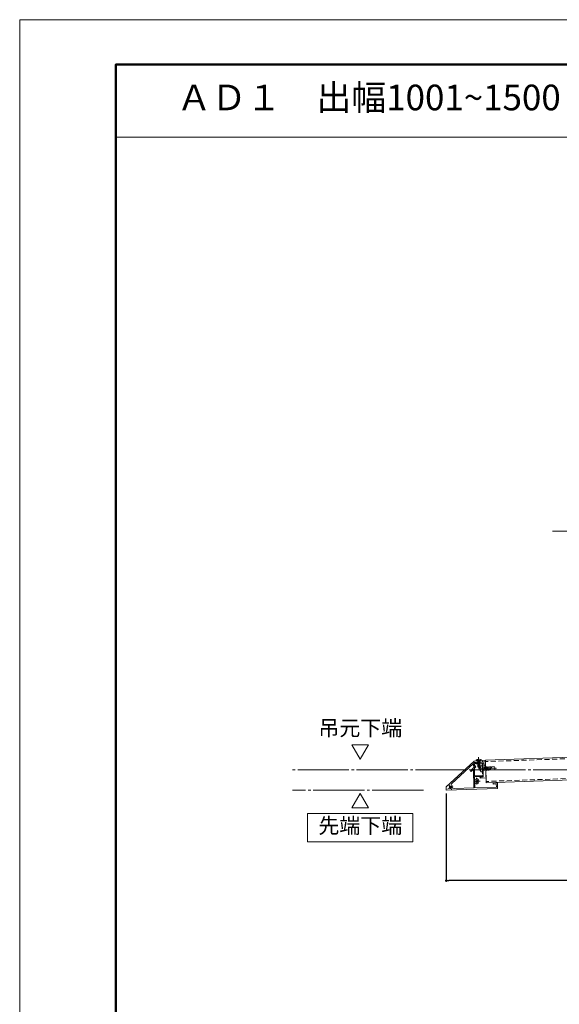
# Model space of a CAD drawing. Units: millimetres. Extents: x 0 to 4300, y 0 to 3101.
# Drawn here: x 0 to 421, y 716 to 1485 of the extents above; entities that cross this region are included whole.
import ezdxf
from ezdxf.enums import TextEntityAlignment as Align

# ---------------------------------------------------------------- set-up
doc = ezdxf.new("R2010")
doc.units = ezdxf.units.MM
for name, pattern in [('CENTER', [33, 30, -1, 1, -1]), ('CENTER2', [23, 20, -1, 1, -1]), ('DASHED', [3, 2, -1]), ('PHANTOM2', [25, 20, -1, 1, -1, 1, -1])]:
    doc.linetypes.add(name, pattern=pattern)
doc.layers.get('DEFPOINTS').update_dxf_attribs({"lineweight": 9})
for name, color, linetype, lineweight in [('ボルト・ビス', 8, 'Continuous', 13), ('寸法線', 8, 'Continuous', 13), ('引出線', 8, 'Continuous', 13), ('文字', 8, 'Continuous', 18), ('本体パネル', 7, 'Continuous', 13), ('枠', 7, 'Continuous', 20), ('ﾚｲﾔｰ2', 7, 'Continuous', 18), ('ﾚｲﾔｰ4', 6, 'Continuous', 9)]:
    doc.layers.add(name, color=color, linetype=linetype, lineweight=lineweight)
doc.styles.add('スタイル4', font='simplex.shx', dxfattribs={"bigfont": 'extfont2.shx'})
doc.dimstyles.new('A-DS1', dxfattribs={"dimtxt": 2.6, "dimasz": 1, "dimexe": 0, "dimexo": 0, "dimgap": 1, "dimtad": 1, "dimdec": 1, "dimdsep": 46, "dimtxsty": 'スタイル4', "dimblk": 'DOT', "dimcen": 0.09, "dimclrd": 256, "dimclre": 256, "dimclrt": 256, "dimadec": 1, "dimazin": 0, "dimtfac": 1, "dimtdec": 1, "dimtofl": 0, "dimtmove": 2, "dimatfit": 2, "dimldrblk": 'DOT', "dimfxl": 0, "dimtolj": 1, "dimtzin": 0, "dimarcsym": 0})

# ---------------------------------------------------------------- blocks, each defined once
blk = doc.blocks.new('_Dot')
at = {"color": 0, "linetype": 'ByBlock', "lineweight": -2}
blk.add_line((-0.5, 0), (-1, 0), dxfattribs=at)
at = {"color": 0, "linetype": 'ByBlock', "lineweight": 0, "const_width": 0.5}
blk.add_lwpolyline([(-0.25, 0, 1), (0.25, 0, 1)], format="xyb", close=True, dxfattribs=at)
blk = doc.blocks.new('*D230')
at = {"layer": 'DEFPOINTS', "color": 0, "linetype": 'Continuous', "ltscale": 2}
for p in [(333.17, 886.11), (1083.17, 866.1), (333.17, 812.99)]:
    blk.add_point(p, dxfattribs=at)
at = {"layer": '寸法線', "linetype": 'Continuous', "lineweight": -2, "ltscale": 2}
for p, q in [((333.17, 881.11), (333.17, 812.99)), ((1083.17, 861.1), (1083.17, 812.99)), ((1081.17, 812.99), (335.17, 812.99))]:
    blk.add_line(p, q, dxfattribs=at)
at = {"layer": '寸法線', "linetype": 'Continuous', "lineweight": -2, "ltscale": 2, "xscale": 2, "yscale": 2, "zscale": 2, "rotation": 180}
blk.add_blockref('_Dot', (333.17, 812.99), dxfattribs=at)
at = {"layer": '寸法線', "linetype": 'Continuous', "lineweight": -2, "ltscale": 2, "xscale": 2, "yscale": 2, "zscale": 2}
blk.add_blockref('_Dot', (1083.17, 812.99), dxfattribs=at)
at = {"layer": '寸法線', "linetype": 'Continuous', "ltscale": 2, "insert": (708.17, 821.79), "char_height": 11.6, "attachment_point": 5, "style": 'スタイル4'}
blk.add_mtext('\\A1;Ｄ：1001～1500', dxfattribs=at)
blk = doc.blocks.new('*D273')
at = {"layer": 'DEFPOINTS', "color": 0, "linetype": 'Continuous', "ltscale": 2}
for p in [(1080.02, 914.41), (213.04, 899.51), (957.81, 906.59), (1039.13, 899.51), (364.42, 889.42)]:
    blk.add_point(p, dxfattribs=at)
at = {"layer": '寸法線', "linetype": 'Continuous', "lineweight": -2, "ltscale": 2}
blk.add_arc((653.6, 899.51), 304.29, 0.37658, 1.62342, dxfattribs=at)
at = {"layer": '寸法線', "linetype": 'Continuous', "lineweight": -2, "ltscale": 2, "xscale": 2, "yscale": 2, "zscale": 2}
for p, rotation in [((957.71, 910.13), 91.81170849981125), ((957.9, 899.51), 270.1882915001895)]:
    blk.add_blockref('_Dot', p, dxfattribs=dict(at, rotation=rotation))
at = {"layer": '寸法線', "linetype": 'Continuous', "ltscale": 2, "insert": (957.67, 887.72), "char_height": 11.6, "attachment_point": 5, "rotation": 2, "style": 'スタイル4'}
blk.add_mtext('\\A1;2ﾟ以上', dxfattribs=at)
blk = doc.blocks.new('*D274')
at = {"layer": 'DEFPOINTS', "color": 0, "linetype": 'Continuous', "ltscale": 2}
for p in [(1049.53, 1272.7), (698.34, 951.62), (561.32, 935.84), (1079.41, 931.89), (363.81, 906.9)]:
    blk.add_point(p, dxfattribs=at)
at = {"layer": '寸法線', "linetype": 'Continuous', "lineweight": -2, "ltscale": 2}
for start, end in [(21.32798, 33.9504), (2.65457, 15.32306)]:
    blk.add_arc((527.67, 912.63), 175.07, start, end, dxfattribs=at)
at = {"layer": '寸法線', "linetype": 'Continuous', "lineweight": -2, "ltscale": 2, "xscale": 2, "yscale": 2, "zscale": 2}
for p, rotation in [((671.76, 1012.05), 124.2776875369175), ((702.63, 918.74), 272.3272835666681)]:
    blk.add_blockref('_Dot', p, dxfattribs=dict(at, rotation=rotation))
at = {"layer": '寸法線', "linetype": 'Continuous', "ltscale": 2, "insert": (693.88, 967.6), "char_height": 11.6, "attachment_point": 5, "rotation": 2, "style": 'スタイル4'}
blk.add_mtext('\\A1;30°以上', dxfattribs=at)

msp = doc.modelspace()

# ---------------------------------------------------------------- linework, layer by layer
at = {"layer": 'DEFPOINTS', "color": 8, "ltscale": 2}
msp.add_lwpolyline([(0, 0), (2100, 0), (2100, 1485), (0, 1485)], close=True, dxfattribs=at)
at = {"layer": 'ボルト・ビス', "linetype": 'Continuous', "ltscale": 2}
for p, q in [((356.56, 906.83), (360.55, 906.97)), ((357.73, 907.64), (359.33, 907.69)), ((360.57, 906.39), (360.55, 906.97)), ((356.56, 906.83), (356.58, 906.25)), ((356.58, 906.25), (360.57, 906.39)), ((359.62, 906.06), (357.57, 905.44)), ((357.82, 905.67), (357.57, 905.44)), ((357.57, 905.44), (357.83, 905.36)), ((359.65, 905.15), (357.6, 904.52)), ((357.85, 904.76), (357.6, 904.52)), ((357.6, 904.52), (357.86, 904.45)), ((359.68, 904.24), (357.63, 903.61)), ((357.88, 903.84), (357.63, 903.61)), ((357.63, 903.61), (357.89, 903.53)), ((359.72, 903.32), (357.66, 902.7)), ((357.92, 902.93), (357.66, 902.7)), ((357.66, 902.7), (357.93, 902.62)), ((357.8, 906.29), (359.35, 906.34)), ((357.82, 905.67), (357.8, 906.29)), ((359.36, 906.14), (357.82, 905.67)), ((359.37, 905.83), (357.83, 905.36)), ((357.83, 905.36), (357.85, 904.76)), ((359.39, 905.23), (357.85, 904.76)), ((359.4, 904.92), (357.86, 904.45)), ((357.86, 904.45), (357.88, 903.84)), ((359.42, 904.31), (357.88, 903.84)), ((359.43, 904), (357.89, 903.53)), ((357.89, 903.53), (357.92, 902.93)), ((359.45, 903.4), (357.92, 902.93)), ((359.46, 903.09), (357.93, 902.62)), ((357.96, 901.74), (357.93, 902.62)), ((357.96, 901.74), (358.71, 902.46)), ((358.75, 901.32), (357.96, 901.74)), ((358.71, 902.46), (358.68, 903.14)), ((358.68, 903.14), (359.22, 902.7)), ((358.75, 901.32), (359.51, 901.79)), ((359.25, 901.63), (359.22, 902.7)), ((359.36, 906.14), (359.35, 906.34)), ((359.62, 906.06), (359.36, 906.14)), ((359.62, 906.06), (359.37, 905.83)), ((359.37, 905.83), (359.39, 905.23)), ((359.65, 905.15), (359.39, 905.23)), ((359.65, 905.15), (359.4, 904.92)), ((359.4, 904.92), (359.42, 904.31)), ((359.68, 904.24), (359.42, 904.31)), ((359.68, 904.24), (359.43, 904)), ((359.43, 904), (359.45, 903.4)), ((359.72, 903.32), (359.45, 903.4)), ((359.72, 903.32), (359.46, 903.09)), ((359.46, 903.09), (359.51, 901.79)), ((359.6, 901.42), (359.9, 901.43)), ((360.05, 900.58), (359.77, 900.57)), ((360.08, 900.01), (359.8, 900)), ((360.05, 900.58), (360.08, 900.01)), ((361.24, 902.71), (360.18, 902.68)), ((361.4, 897.96), (361.24, 902.71)), ((368.72, 901.78), (361.38, 901.54)), ((368.8, 899.38), (361.46, 899.14)), ((370.59, 901.84), (368.72, 901.78)), ((368.8, 899.38), (370.66, 899.44)), ((371.15, 899.96), (371.1, 901.36)), ((359.72, 899.13), (360.02, 899.15)), ((361.4, 897.96), (360.33, 897.93))]:
    msp.add_line(p, q, dxfattribs=at)
at = {"layer": 'ボルト・ビス', "linetype": 'Continuous', "lineweight": 5, "ltscale": 2}
for p, q in [((361.39, 901.54), (363, 898.95)), ((362.45, 901.82), (364.21, 898.99)), ((363.4, 901.85), (365.16, 899.03)), ((364.34, 901.86), (366.1, 899.04)), ((365.44, 901.91), (367.2, 899.09)), ((366.6, 901.95), (368.35, 899.13)), ((367.85, 901.97), (368.72, 900.58))]:
    msp.add_line(p, q, dxfattribs=at)
at = {"layer": 'ボルト・ビス', "linetype": 'Continuous', "ltscale": 2}
for centre, radius, start, end in [((363.47, 900.41), 4, 145.45627, 218.30342), ((363.39, 900.48), 3.62, 164.67604, 178.56338), ((363.39, 900.48), 3.62, 187.6253, 201.51321)]:
    msp.add_arc(centre, radius, start, end, dxfattribs=at)
at = {"layer": 'ボルト・ビス', "linetype": 'PHANTOM2', "ltscale": 2}
for centre, start, end in [((370.6, 901.34), 1.87984, 91.87984), ((370.65, 899.94), 271.87984, 1.87984)]:
    msp.add_arc(centre, 0.5, start, end, dxfattribs=at)
at = {"layer": 'ボルト・ビス', "linetype": 'Continuous', "ltscale": 2}
for centre, major_axis, ratio, start_param, end_param in [((357.8, 907.03), (1.24, 0.22), 0.482172, 1.541765, 3.112562), ((361.38, 901.64), (0.0707, 0.0707), 1, 2.389004, 3.9598), ((361.47, 899.04), (-0.0707, 0.0707), 1, -0.752589, 0.818208)]:
    msp.add_ellipse(centre, major_axis=major_axis, ratio=ratio, start_param=start_param, end_param=end_param, dxfattribs=at)
at = {"layer": 'ボルト・ビス', "linetype": 'Continuous', "ltscale": 2, "extrusion": (0, 0, -1)}
msp.add_ellipse((359.3, 907.09), major_axis=(-1.25, 0.13), ratio=0.482172, start_param=1.541765, end_param=3.112562, dxfattribs=at)
at = {"layer": '寸法線', "color": 4, "linetype": 'CENTER2', "lineweight": 9, "ltscale": 2}
for p, q in [((1039.13, 899.51), (213.04, 899.51)), ((315.34, 883.61), (213.04, 883.61))]:
    msp.add_line(p, q, dxfattribs=at)
at = {"layer": '引出線', "linetype": 'Continuous', "ltscale": 2}
msp.add_line((569.66, 1085.86), (416.1, 1085.86), dxfattribs=at)
at = {"layer": '文字', "ltscale": 2}
for p, q in [((266.04, 907.81), (259.54, 919.07)), ((272.54, 919.07), (259.54, 919.07)), ((266.04, 907.81), (272.54, 919.07)), ((266.04, 881.02), (259.54, 869.76)), ((266.04, 881.02), (272.54, 869.76)), ((272.54, 869.76), (259.54, 869.76))]:
    msp.add_line(p, q, dxfattribs=at)
at = {"layer": '文字', "lineweight": 20, "ltscale": 2}
msp.add_lwpolyline([(75, 1450), (463.28, 1450), (463.28, 1393.39), (75, 1393.39)], close=True, dxfattribs=at)
at = {"layer": '文字', "ltscale": 2}
msp.add_lwpolyline([(224.87, 865.5), (307.2, 865.5), (307.2, 843.28), (224.87, 843.28)], close=True, dxfattribs=at)
at = {"layer": '本体パネル', "color": 7, "linetype": 'Continuous', "ltscale": 2}
for p, q in [((1079.41, 931.89), (363.81, 906.9)), ((1080.02, 914.41), (364.42, 889.42))]:
    msp.add_line(p, q, dxfattribs=at)
at = {"layer": '本体パネル', "linetype": 'DASHED', "lineweight": 5, "ltscale": 2}
for p, q in [((1079.45, 930.89), (363.84, 905.91)), ((1079.99, 915.4), (364.38, 890.41))]:
    msp.add_line(p, q, dxfattribs=at)
at = {"layer": '枠', "lineweight": 50, "ltscale": 2}
msp.add_lwpolyline([(75, 35), (2065, 35), (2065, 1450), (75, 1450)], close=True, dxfattribs=at)
at = {"layer": 'ﾚｲﾔｰ2', "color": 7, "linetype": 'Continuous', "ltscale": 2}
for p, q in [((361.56, 906.83), (363.81, 906.9)), ((363.81, 906.9), (364.42, 889.42)), ((363.82, 906.41), (363.81, 906.9)), ((333.17, 886.11), (354.86, 906.19)), ((337.39, 888.65), (354.34, 904.35)), ((352.07, 898.79), (355.2, 901.82)), ((352.63, 898.29), (354.42, 900.03)), ((354.34, 904.35), (354.37, 902.67)), ((354.37, 902.67), (355.2, 901.82)), ((354.42, 900.03), (354.67, 885.36)), ((361.57, 906.42), (354.86, 906.19)), ((355.08, 905.03), (355.27, 905.2)), ((355.08, 905.03), (355.12, 902.98)), ((355.12, 902.98), (356.25, 901.82)), ((355.16, 900.75), (356.25, 901.82)), ((355.16, 900.75), (355.26, 894.85)), ((356.28, 905.24), (355.27, 905.2)), ((355.61, 905.21), (356.27, 905.24)), ((355.64, 904.37), (355.61, 905.21)), ((355.64, 904.37), (356.27, 904.39)), ((356.27, 905.24), (356.48, 904.78)), ((356.28, 905.24), (356.48, 904.79)), ((357.02, 905.26), (356.88, 904.81)), ((357.02, 905.26), (356.88, 904.82)), ((357.02, 905.26), (361.61, 905.42)), ((361.36, 905.41), (357.02, 905.26)), ((357.07, 904.42), (361.64, 904.58)), ((361.56, 906.83), (361.6, 905.67)), ((361.57, 906.43), (361.61, 905.42)), ((361.57, 906.42), (361.6, 905.67)), ((361.64, 904.58), (362.01, 893.88)), ((363.82, 906.41), (362.59, 905.87)), ((362.59, 905.87), (362.71, 902.63)), ((362.71, 902.63), (363.96, 902.67)), ((363.96, 902.66), (364.29, 893.17)), ((352.07, 898.79), (352.63, 898.29)), ((355.26, 894.85), (361.19, 894.95)), ((355.27, 894.25), (360.34, 894.34)), ((355.27, 894.25), (355.43, 885.39)), ((360.34, 894.34), (359.53, 894.31)), ((359.53, 894.31), (359.58, 893)), ((359.58, 893), (364.29, 893.17)), ((361.2, 894.46), (360.21, 893.82)), ((360.34, 894.34), (360.21, 893.82)), ((360.27, 893.81), (360.34, 894.34)), ((360.27, 893.81), (362.01, 893.88)), ((361.2, 894.46), (361.19, 894.95)), ((333.21, 883.61), (333.17, 886.11)), ((333.21, 883.61), (373.19, 885.01)), ((339.24, 884.82), (354.67, 885.36)), ((355.43, 885.39), (372.32, 885.98)), ((369.77, 889.14), (372.27, 889.23)), ((369.78, 888.39), (369.77, 889.14)), ((369.78, 888.39), (372.23, 888.47)), ((372.23, 888.47), (372.32, 885.98)), ((373.11, 889.47), (372.51, 889.45)), ((373.19, 885.01), (373.11, 889.47))]:
    msp.add_line(p, q, dxfattribs=at)
at = {"layer": 'ﾚｲﾔｰ2', "color": 34, "linetype": 'Continuous', "ltscale": 2}
for p, q in [((361.13, 904.26), (361.63, 904.28)), ((361.44, 896.26), (361.13, 904.26)), ((361.63, 904.28), (361.94, 896.28)), ((361.94, 896.28), (361.44, 896.26))]:
    msp.add_line(p, q, dxfattribs=at)
at = {"layer": 'ﾚｲﾔｰ2', "color": 3, "linetype": 'CENTER', "lineweight": 0, "ltscale": 2}
for p, q in [((356.97, 890.53), (356.93, 893.15)), ((336.43, 885.76), (334.5, 884.6)), ((336.43, 885.76), (335.27, 887.69)), ((336.43, 885.76), (338.36, 886.93)), ((336.43, 885.76), (337.59, 883.84)), ((356.97, 890.53), (354.35, 890.48)), ((356.97, 890.53), (359.6, 890.57)), ((356.97, 890.53), (357.02, 887.9))]:
    msp.add_line(p, q, dxfattribs=at)
at = {"layer": 'ﾚｲﾔｰ2', "color": 7, "linetype": 'Continuous', "ltscale": 2}
for centre, radius, start, end in [((356.66, 904.71), 0.5, 218.86335, 325.13665), ((356.65, 905.27), 0.5, 250.51268, 297.74368), ((356.65, 905.25), 0.5, 250.51268, 297.74368), ((361.35, 905.66), 0.25, 272.00021, 2), ((355.56, 892.11), 0.25, 181.02414, 311.7945), ((356.97, 890.53), 1.88, 52.34783, 131.7945), ((357.81, 891.62), 0.5, 232.34782, 52.34782), ((336.43, 885.76), 0.875, 76.35558, 345.84053), ((336.71, 886.92), 0.312, 256.35558, 20.45739), ((338.41, 887.55), 1.5, 132.78881, 200.45739), ((337.58, 885.47), 0.313, 27.84494, 165.84054), ((339.18, 886.32), 1.5, 207.84494, 272), ((340.67, 886.24), 4, 132.78881, 132.78882), ((355.62, 888.89), 0.25, 50.25378, 181.02414), ((356.97, 890.53), 1.88, 230.25378, 309.70045), ((356.97, 890.53), 0.875, 52.34782, 309.70045), ((357.85, 889.47), 0.5, 309.70045, 129.70045), ((372.52, 889.2), 0.25, 91.9999, 172.88973)]:
    msp.add_arc(centre, radius, start, end, dxfattribs=at)
at = {"layer": 'ﾚｲﾔｰ4', "linetype": 'CENTER2', "lineweight": 5, "ltscale": 2}
for p, q in [((358.47, 909.28), (358.78, 900.47)), ((358.47, 909.28), (358.78, 900.47)), ((372.5, 900.7), (358.29, 900.24))]:
    msp.add_line(p, q, dxfattribs=at)
at = {"layer": 'ﾚｲﾔｰ4', "linetype": 'Continuous', "ltscale": 2}
for p, q in [((359.36, 905.34), (357.86, 905.29)), ((358.61, 905.17), (358.46, 905.31)), ((358.61, 905.17), (358.76, 905.32))]:
    msp.add_line(p, q, dxfattribs=at)

# ---------------------------------------------------------------- texts
at = {"layer": '文字', "ltscale": 2, "style": 'スタイル4'}
for s, height, p in [('ＡＤ１\u3000出幅1001~1500', 20, (272.58, 1421.69)), ('吊元下端', 12, (266.04, 930.53)), ('先端下端', 12, (266.04, 854.39))]:
    msp.add_text(s, height=height, dxfattribs=at).set_placement(p, align=Align.MIDDLE)

# ---------------------------------------------------------------- dimensions: what is measured, and where the dimension line sits
at = {"layer": '寸法線', "linetype": 'Continuous', "ltscale": 2}
dim = msp.add_angular_dim_2l(base=(698.34, 951.62), line1=((561.32, 935.84), (1049.53, 1272.7)), line2=((1079.41, 931.89), (363.81, 906.9)), text='30°以上', dimstyle='A-DS1', override={"dimtxt": 11.6, "dimasz": 2, "dimexo": 5, "dimgap": 3, "dimdec": 0, "dimlfac": 2, "dimtofl": 1, "dimtmove": 0, "dimatfit": 3}, dxfattribs=at)
dim.commit()
dim.dimension.update_dxf_attribs({"geometry": '*D274', "text_midpoint": (693.88, 967.6), "text_rotation": 2})
dim = msp.add_angular_dim_2l(base=(957.81, 906.59), line1=((1039.13, 899.51), (213.04, 899.51)), line2=((1080.02, 914.41), (364.42, 889.42)), text='2ﾟ以上', dimstyle='A-DS1', override={"dimtxt": 11.6, "dimasz": 2, "dimexo": 5, "dimgap": 3, "dimdec": 0, "dimlfac": 2, "dimtofl": 1, "dimtmove": 0, "dimatfit": 3}, dxfattribs=at)
dim.commit()
dim.dimension.update_dxf_attribs({"geometry": '*D273', "text_midpoint": (957.67, 887.72), "dimtype": 162, "text_rotation": 2})
dim = msp.add_linear_dim(base=(333.17, 812.99), p1=(1083.17, 866.1), p2=(333.17, 886.11), text='Ｄ：1001～1500', dimstyle='A-DS1', override={"dimtxt": 11.6, "dimasz": 2, "dimexo": 5, "dimgap": 3, "dimdec": 0, "dimlfac": 2, "dimtofl": 1, "dimtmove": 0, "dimatfit": 3}, dxfattribs=at)
dim.commit()
dim.dimension.update_dxf_attribs({"geometry": '*D230', "text_midpoint": (708.17, 821.79)})

doc.saveas('drawing.dxf')
